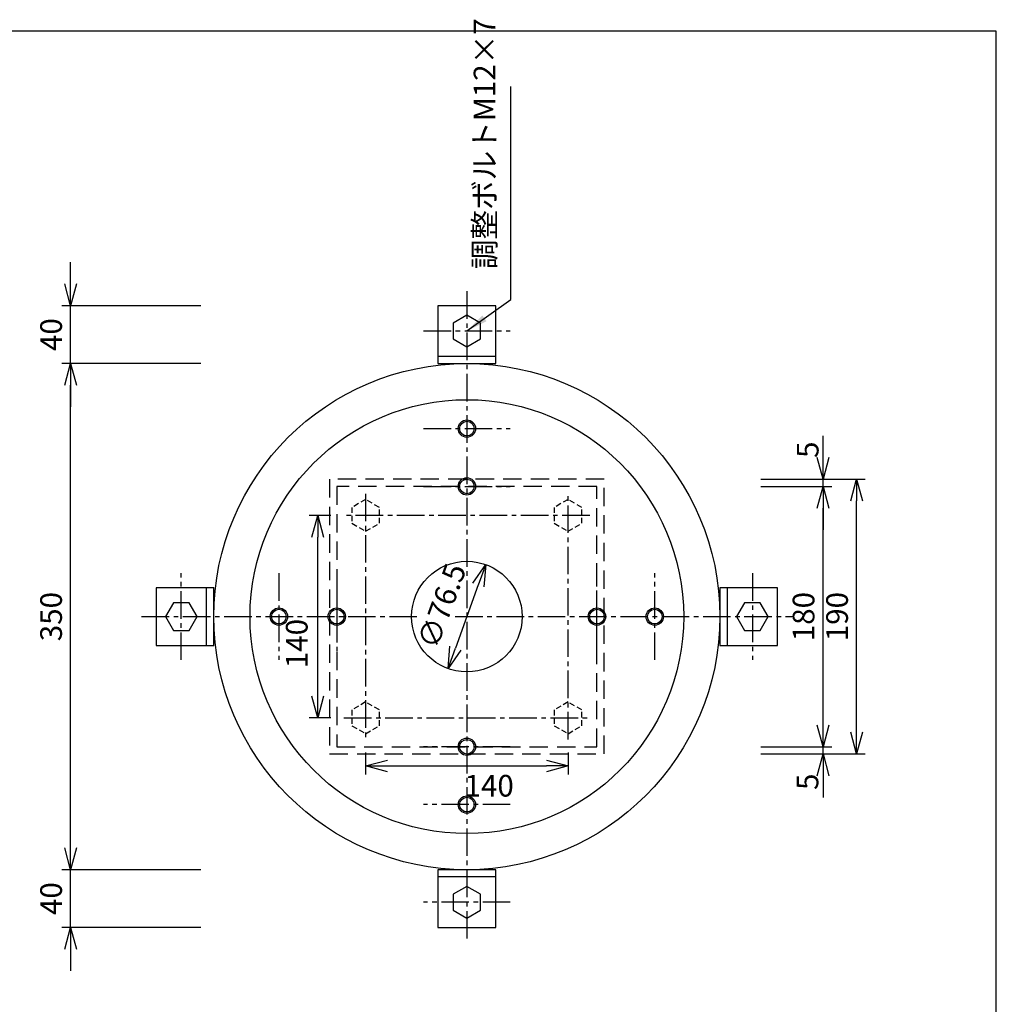
# Model space of a CAD drawing. Extents: x 0 to 1188, y 0 to 1701.
# Drawn here: x 512 to 1188, y 1009 to 1690 of the extents above; entities that cross this region are included whole.
import ezdxf

# ---------------------------------------------------------------- set-up
doc = ezdxf.new("R2010")
doc.units = 0
doc.linetypes.add('CENTER2', pattern=[28.575, 19.05, -3.175, 3.175, -3.175])
doc.linetypes.add('DASHED', pattern=[19.05, 12.7, -6.35])
doc.layers.get('0').update_dxf_attribs({"linetype": 'CONTINUOUS'})
doc.layers.get('DEFPOINTS').update_dxf_attribs({"linetype": 'CONTINUOUS'})
for name, color, linetype in [('03', 3, 'CONTINUOUS'), ('06', 6, 'CONTINUOUS'), ('CHUSIN', 6, 'CENTER2'), ('HIKIDASI', 6, 'CONTINUOUS'), ('KAKURE', 6, 'DASHED'), ('SUNPOU', 6, 'CONTINUOUS')]:
    doc.layers.add(name, color=color, linetype=linetype)
doc.styles.add('SUNPOU', font='txt.shx', dxfattribs={"width": 0.8, "bigfont": 'extfont.shx'})
doc.dimstyles.new('SUNPOU_6', dxfattribs={"dimscale": 6, "dimtxt": 2.5, "dimasz": 2.5, "dimexe": 1, "dimexo": 1.5, "dimgap": 1, "dimtad": 1, "dimdec": 1, "dimtxsty": 'SUNPOU', "dimblk": 'OPEN30', "dimcen": 0, "dimclrd": 256, "dimclre": 256, "dimclrt": 6, "dimazin": 3, "dimtfac": 1, "dimtdec": 1, "dimtmove": 0, "dimatfit": 3, "dimtolj": 1, "dimtzin": 0})

# ---------------------------------------------------------------- blocks, each defined once
blk = doc.blocks.new('_OPEN30')
at = {"color": 0, "linetype": 'BYBLOCK'}
for p, q in [((-1, 0.268), (0, 0)), ((0, 0), (-1, -0.268)), ((0, 0), (-1, 0))]:
    blk.add_line(p, q, dxfattribs=at)
blk = doc.blocks.new('*D45')
at = {"layer": 'DEFPOINTS', "color": 0}
for p in [(547.66, 1102.12), (646.73, 1102.12), (646.73, 1062.12)]:
    blk.add_point(p, dxfattribs=at)
at = {"layer": 'SUNPOU'}
for p, q in [((547.66, 1117.12), (547.66, 1132.12)), ((637.73, 1102.12), (541.66, 1102.12)), ((547.66, 1062.12), (547.66, 1102.12)), ((637.73, 1062.12), (541.66, 1062.12)), ((547.66, 1047.12), (547.66, 1032.12))]:
    blk.add_line(p, q, dxfattribs=at)
at = {"layer": 'SUNPOU', "xscale": 15, "yscale": 15, "zscale": 15}
for p, rotation in [((547.66, 1102.12), 270), ((547.66, 1062.12), 90)]:
    blk.add_blockref('_OPEN30', p, dxfattribs=dict(at, rotation=rotation))
at = {"layer": 'SUNPOU', "color": 6, "insert": (534.16, 1082.12), "char_height": 15, "attachment_point": 5, "rotation": 90, "style": 'SUNPOU'}
blk.add_mtext('\\A1;40', dxfattribs=at)
blk = doc.blocks.new('*D46')
at = {"layer": 'DEFPOINTS', "color": 0}
for p in [(547.66, 1452.12), (646.73, 1452.12), (646.73, 1102.12)]:
    blk.add_point(p, dxfattribs=at)
at = {"layer": 'SUNPOU'}
for p, q in [((637.73, 1452.12), (541.66, 1452.12)), ((547.66, 1117.12), (547.66, 1437.12)), ((637.73, 1102.12), (541.66, 1102.12))]:
    blk.add_line(p, q, dxfattribs=at)
at = {"layer": 'SUNPOU', "xscale": 15, "yscale": 15, "zscale": 15}
for p, rotation in [((547.66, 1452.12), 90), ((547.66, 1102.12), 270)]:
    blk.add_blockref('_OPEN30', p, dxfattribs=dict(at, rotation=rotation))
at = {"layer": 'SUNPOU', "color": 6, "insert": (534.16, 1277.12), "char_height": 15, "attachment_point": 5, "rotation": 90, "style": 'SUNPOU'}
blk.add_mtext('\\A1;350', dxfattribs=at)
blk = doc.blocks.new('*D47')
at = {"layer": 'DEFPOINTS', "color": 0}
for p in [(547.66, 1492.12), (646.73, 1492.12), (646.73, 1452.12)]:
    blk.add_point(p, dxfattribs=at)
at = {"layer": 'SUNPOU'}
for p, q in [((547.66, 1507.12), (547.66, 1522.12)), ((637.73, 1492.12), (541.66, 1492.12)), ((547.66, 1452.12), (547.66, 1492.12)), ((637.73, 1452.12), (541.66, 1452.12)), ((547.66, 1437.12), (547.66, 1422.12))]:
    blk.add_line(p, q, dxfattribs=at)
at = {"layer": 'SUNPOU', "xscale": 15, "yscale": 15, "zscale": 15}
for p, rotation in [((547.66, 1492.12), 270), ((547.66, 1452.12), 90)]:
    blk.add_blockref('_OPEN30', p, dxfattribs=dict(at, rotation=rotation))
at = {"layer": 'SUNPOU', "color": 6, "insert": (534.16, 1472.12), "char_height": 15, "attachment_point": 5, "rotation": 90, "style": 'SUNPOU'}
blk.add_mtext('\\A1;40', dxfattribs=at)
blk = doc.blocks.new('*D49')
at = {"layer": 'DEFPOINTS', "color": 0}
for p in [(751.75, 1192.12), (891.75, 1192.12), (891.75, 1173.9)]:
    blk.add_point(p, dxfattribs=at)
at = {"layer": 'SUNPOU'}
for p, q in [((751.75, 1183.12), (751.75, 1167.9)), ((891.75, 1183.12), (891.75, 1167.9)), ((766.75, 1173.9), (876.75, 1173.9))]:
    blk.add_line(p, q, dxfattribs=at)
at = {"layer": 'SUNPOU', "xscale": 15, "yscale": 15, "zscale": 15, "rotation": 180}
blk.add_blockref('_OPEN30', (751.75, 1173.9), dxfattribs=at)
at = {"layer": 'SUNPOU', "xscale": 15, "yscale": 15, "zscale": 15}
blk.add_blockref('_OPEN30', (891.75, 1173.9), dxfattribs=at)
at = {"layer": 'SUNPOU', "color": 6, "insert": (837.19, 1160.17), "char_height": 15, "attachment_point": 5, "style": 'SUNPOU'}
blk.add_mtext('\\A1;140', dxfattribs=at)
blk = doc.blocks.new('*D50')
at = {"layer": 'DEFPOINTS', "color": 0}
for p in [(718.59, 1347.12), (736.75, 1347.12), (736.75, 1207.12)]:
    blk.add_point(p, dxfattribs=at)
at = {"layer": 'SUNPOU'}
for p, q in [((727.75, 1347.12), (712.59, 1347.12)), ((718.59, 1222.12), (718.59, 1332.12)), ((727.75, 1207.12), (712.59, 1207.12))]:
    blk.add_line(p, q, dxfattribs=at)
at = {"layer": 'SUNPOU', "xscale": 15, "yscale": 15, "zscale": 15}
for p, rotation in [((718.59, 1347.12), 90), ((718.59, 1207.12), 270)]:
    blk.add_blockref('_OPEN30', p, dxfattribs=dict(at, rotation=rotation))
at = {"layer": 'SUNPOU', "color": 6, "insert": (704.09, 1258.48), "char_height": 15, "attachment_point": 5, "rotation": 90, "style": 'SUNPOU'}
blk.add_mtext('\\A1;140', dxfattribs=at)
blk = doc.blocks.new('*D52')
at = {"layer": 'DEFPOINTS', "color": 0}
for p in [(1016.15, 1187.12), (1068.16, 1187.12), (1016.15, 1182.12)]:
    blk.add_point(p, dxfattribs=at)
at = {"layer": 'SUNPOU'}
for p, q in [((1068.16, 1202.12), (1068.16, 1217.12)), ((1025.15, 1187.12), (1074.16, 1187.12)), ((1068.16, 1182.12), (1068.16, 1187.12)), ((1025.15, 1182.12), (1074.16, 1182.12)), ((1068.16, 1167.12), (1068.16, 1152.12))]:
    blk.add_line(p, q, dxfattribs=at)
at = {"layer": 'SUNPOU', "xscale": 15, "yscale": 15, "zscale": 15}
for p, rotation in [((1068.16, 1187.12), 270), ((1068.16, 1182.12), 90)]:
    blk.add_blockref('_OPEN30', p, dxfattribs=dict(at, rotation=rotation))
at = {"layer": 'SUNPOU', "color": 6, "insert": (1057.39, 1162.93), "char_height": 15, "attachment_point": 5, "rotation": 90, "style": 'SUNPOU'}
blk.add_mtext('\\A1;5', dxfattribs=at)
blk = doc.blocks.new('*D53')
at = {"layer": 'DEFPOINTS', "color": 0}
for p in [(1016.15, 1367.12), (1068.16, 1367.12), (1016.15, 1187.12)]:
    blk.add_point(p, dxfattribs=at)
at = {"layer": 'SUNPOU'}
for p, q in [((1025.15, 1367.12), (1074.16, 1367.12)), ((1068.16, 1202.12), (1068.16, 1352.12)), ((1025.15, 1187.12), (1074.16, 1187.12))]:
    blk.add_line(p, q, dxfattribs=at)
at = {"layer": 'SUNPOU', "xscale": 15, "yscale": 15, "zscale": 15}
for p, rotation in [((1068.16, 1367.12), 90), ((1068.16, 1187.12), 270)]:
    blk.add_blockref('_OPEN30', p, dxfattribs=dict(at, rotation=rotation))
at = {"layer": 'SUNPOU', "color": 6, "insert": (1054.66, 1277.12), "char_height": 15, "attachment_point": 5, "rotation": 90, "style": 'SUNPOU'}
blk.add_mtext('\\A1;180', dxfattribs=at)
blk = doc.blocks.new('*D54')
at = {"layer": 'DEFPOINTS', "color": 0}
for p in [(1016.15, 1372.12), (1068.16, 1372.12), (1016.15, 1367.12)]:
    blk.add_point(p, dxfattribs=at)
at = {"layer": 'SUNPOU'}
for p, q in [((1068.16, 1387.12), (1068.16, 1402.12)), ((1025.15, 1372.12), (1074.16, 1372.12)), ((1068.16, 1367.12), (1068.16, 1372.12)), ((1025.15, 1367.12), (1074.16, 1367.12)), ((1068.16, 1352.12), (1068.16, 1337.12))]:
    blk.add_line(p, q, dxfattribs=at)
at = {"layer": 'SUNPOU', "xscale": 15, "yscale": 15, "zscale": 15}
for p, rotation in [((1068.16, 1372.12), 270), ((1068.16, 1367.12), 90)]:
    blk.add_blockref('_OPEN30', p, dxfattribs=dict(at, rotation=rotation))
at = {"layer": 'SUNPOU', "color": 6, "insert": (1057.52, 1392.52), "char_height": 15, "attachment_point": 5, "rotation": 90, "style": 'SUNPOU'}
blk.add_mtext('\\A1;5', dxfattribs=at)
blk = doc.blocks.new('*D55')
at = {"layer": 'DEFPOINTS', "color": 0}
for p in [(1016.15, 1372.12), (1091.35, 1372.12), (1016.15, 1182.12)]:
    blk.add_point(p, dxfattribs=at)
at = {"layer": 'SUNPOU'}
for p, q in [((1025.15, 1372.12), (1097.35, 1372.12)), ((1091.35, 1197.12), (1091.35, 1357.12)), ((1025.15, 1182.12), (1097.35, 1182.12))]:
    blk.add_line(p, q, dxfattribs=at)
at = {"layer": 'SUNPOU', "xscale": 15, "yscale": 15, "zscale": 15}
for p, rotation in [((1091.35, 1372.12), 90), ((1091.35, 1182.12), 270)]:
    blk.add_blockref('_OPEN30', p, dxfattribs=dict(at, rotation=rotation))
at = {"layer": 'SUNPOU', "color": 6, "insert": (1077.85, 1277.12), "char_height": 15, "attachment_point": 5, "rotation": 90, "style": 'SUNPOU'}
blk.add_mtext('\\A1;190', dxfattribs=at)
blk = doc.blocks.new('*D66')
at = {"layer": 'DEFPOINTS', "color": 0}
for p in [(834.78, 1313.08), (808.72, 1241.16)]:
    blk.add_point(p, dxfattribs=at)
at = {"layer": 'SUNPOU'}
blk.add_line((829.67, 1298.98), (813.83, 1255.26), dxfattribs=at)
at = {"layer": 'SUNPOU', "xscale": 15, "yscale": 15, "zscale": 15}
for p, rotation in [((834.78, 1313.08), 70.08219046364802), ((808.72, 1241.16), 250.082190463648)]:
    blk.add_blockref('_OPEN30', p, dxfattribs=dict(at, rotation=rotation))
at = {"layer": 'SUNPOU', "color": 6, "insert": (804.43, 1284.54), "char_height": 15, "attachment_point": 5, "rotation": 70.08219, "style": 'SUNPOU'}
blk.add_mtext('\\A1;∅76.5', dxfattribs=at)

msp = doc.modelspace()

# ---------------------------------------------------------------- linework, layer by layer
at = {"layer": '03'}
for p, q in [((821.75, 1485.59), (812.25, 1480.11)), ((831.25, 1480.11), (821.75, 1485.59)), ((812.25, 1480.11), (812.25, 1469.14)), ((831.25, 1469.14), (831.25, 1480.11)), ((812.25, 1469.14), (821.75, 1463.65)), ((821.75, 1463.65), (831.25, 1469.14)), ((618.76, 1286.62), (613.28, 1277.12)), ((629.73, 1286.62), (618.76, 1286.62)), ((635.22, 1277.12), (629.73, 1286.62)), ((1013.76, 1286.62), (1008.28, 1277.12)), ((1024.73, 1286.62), (1013.76, 1286.62)), ((1030.22, 1277.12), (1024.73, 1286.62)), ((613.28, 1277.12), (618.76, 1267.62)), ((629.73, 1267.62), (635.22, 1277.12)), ((1008.28, 1277.12), (1013.76, 1267.62)), ((1024.73, 1267.62), (1030.22, 1277.12)), ((618.76, 1267.62), (629.73, 1267.62)), ((1013.76, 1267.62), (1024.73, 1267.62)), ((821.75, 1090.59), (812.25, 1085.11)), ((831.25, 1085.11), (821.75, 1090.59)), ((812.25, 1085.11), (812.25, 1074.14)), ((831.25, 1074.14), (831.25, 1085.11)), ((812.25, 1074.14), (821.75, 1068.65)), ((821.75, 1068.65), (831.25, 1074.14))]:
    msp.add_line(p, q, dxfattribs=at)
for centre, radius in [((821.75, 1277.12), 175), ((821.75, 1407.12), 6), ((821.75, 1407.12), 5.05), ((821.75, 1367.12), 6), ((821.75, 1367.12), 5.05), ((821.75, 1277.12), 38.25), ((691.75, 1277.12), 6), ((691.75, 1277.12), 5.05), ((731.75, 1277.12), 6), ((731.75, 1277.12), 5.05), ((911.75, 1277.12), 6), ((911.75, 1277.12), 5.05), ((951.75, 1277.12), 6), ((951.75, 1277.12), 5.05), ((821.75, 1187.12), 6), ((821.75, 1187.12), 5.05), ((821.75, 1147.12), 6), ((821.75, 1147.12), 5.05)]:
    msp.add_circle(centre, radius, dxfattribs=at)
at = {"layer": '06'}
for p, q in [((841.75, 1492.12), (801.75, 1492.12)), ((801.75, 1492.12), (801.75, 1452.12)), ((841.75, 1452.12), (841.75, 1492.12)), ((801.75, 1457.12), (841.75, 1457.12)), ((801.75, 1452.12), (841.75, 1452.12)), ((606.75, 1297.12), (606.75, 1257.12)), ((646.75, 1297.12), (606.75, 1297.12)), ((641.75, 1257.12), (641.75, 1297.12)), ((646.75, 1257.12), (646.75, 1297.12)), ((996.75, 1297.12), (996.75, 1257.12)), ((1036.75, 1297.12), (996.75, 1297.12)), ((1001.75, 1297.12), (1001.75, 1257.12)), ((1036.75, 1257.12), (1036.75, 1297.12)), ((606.75, 1257.12), (646.75, 1257.12)), ((996.75, 1257.12), (1036.75, 1257.12)), ((841.75, 1102.12), (801.75, 1102.12)), ((801.75, 1102.12), (801.75, 1062.12)), ((841.75, 1097.12), (801.75, 1097.12)), ((841.75, 1062.12), (841.75, 1102.12)), ((801.75, 1062.12), (841.75, 1062.12))]:
    msp.add_line(p, q, dxfattribs=at)
msp.add_circle((821.75, 1277.12), 150, dxfattribs=at)
at = {"layer": 'CHUSIN'}
for p, q in [((821.75, 1502.12), (821.75, 1052.12)), ((791.75, 1474.62), (851.75, 1474.62)), ((791.75, 1407.12), (851.75, 1407.12)), ((751.75, 1362.12), (751.75, 1192.12)), ((791.75, 1367.12), (851.75, 1367.12)), ((891.75, 1192.12), (891.75, 1362.12)), ((906.75, 1347.12), (736.75, 1347.12)), ((624.25, 1247.12), (624.25, 1307.12)), ((691.75, 1307.12), (691.75, 1247.12)), ((731.75, 1307.12), (731.75, 1247.12)), ((911.75, 1247.12), (911.75, 1307.12)), ((951.75, 1247.12), (951.75, 1307.12)), ((1019.25, 1307.12), (1019.25, 1247.12)), ((596.75, 1277.12), (787.71, 1277.12)), ((813.66, 1277.12), (1046.75, 1277.12)), ((736.75, 1207.12), (906.75, 1207.12)), ((851.75, 1187.12), (791.75, 1187.12)), ((851.75, 1147.12), (791.75, 1147.12)), ((851.75, 1079.62), (791.75, 1079.62))]:
    msp.add_line(p, q, dxfattribs=at)
at = {"layer": 'DEFPOINTS'}
msp.add_lwpolyline([(1188, 0), (1188, 1682), (0, 1682), (0, 0)], close=True, dxfattribs=at)
at = {"layer": 'KAKURE', "ltscale": 0.3}
for p, q in [((751.75, 1358.09), (742.25, 1352.61)), ((761.25, 1352.61), (751.75, 1358.09)), ((891.75, 1358.09), (882.25, 1352.61)), ((901.25, 1352.61), (891.75, 1358.09)), ((742.25, 1352.61), (742.25, 1341.64)), ((761.25, 1341.64), (761.25, 1352.61)), ((882.25, 1352.61), (882.25, 1341.64)), ((901.25, 1341.64), (901.25, 1352.61)), ((742.25, 1341.64), (751.75, 1336.15)), ((751.75, 1336.15), (761.25, 1341.64)), ((882.25, 1341.64), (891.75, 1336.15)), ((891.75, 1336.15), (901.25, 1341.64)), ((751.75, 1218.09), (742.25, 1212.61)), ((742.25, 1212.61), (742.25, 1201.64)), ((761.25, 1212.61), (751.75, 1218.09)), ((761.25, 1201.64), (761.25, 1212.61)), ((891.75, 1218.09), (882.25, 1212.61)), ((882.25, 1212.61), (882.25, 1201.64)), ((901.25, 1212.61), (891.75, 1218.09)), ((901.25, 1201.64), (901.25, 1212.61)), ((742.25, 1201.64), (751.75, 1196.15)), ((751.75, 1196.15), (761.25, 1201.64)), ((882.25, 1201.64), (891.75, 1196.15)), ((891.75, 1196.15), (901.25, 1201.64))]:
    msp.add_line(p, q, dxfattribs=at)
at = {"layer": 'KAKURE'}
for points in [[(726.75, 1182.12), (916.75, 1182.12), (916.75, 1372.12), (726.75, 1372.12)], [(731.75, 1187.12), (911.75, 1187.12), (911.75, 1367.12), (731.75, 1367.12)]]:
    msp.add_lwpolyline(points, close=True, dxfattribs=at)

# ---------------------------------------------------------------- texts
at = {"layer": 'HIKIDASI', "insert": (846.17, 1517.37), "char_height": 15, "attachment_point": 7, "rotation": 90, "style": 'SUNPOU'}
msp.add_mtext('調整ボルトM12×7', dxfattribs=at)

# ---------------------------------------------------------------- dimensions: what is measured, and where the dimension line sits
at = {"layer": 'SUNPOU'}
for base, p1, p2, picture, middle in [((547.66, 1492.12), (646.73, 1452.12), (646.73, 1492.12), '*D47', (534.16, 1472.12)), ((547.66, 1452.12), (646.73, 1102.12), (646.73, 1452.12), '*D46', (534.16, 1277.12)), ((1091.35, 1372.12), (1016.15, 1182.12), (1016.15, 1372.12), '*D55', (1077.85, 1277.12)), ((1068.16, 1367.12), (1016.15, 1187.12), (1016.15, 1367.12), '*D53', (1054.66, 1277.12)), ((547.66, 1102.12), (646.73, 1062.12), (646.73, 1102.12), '*D45', (534.16, 1082.12))]:
    dim = msp.add_linear_dim(base=base, p1=p1, p2=p2, angle=90, dimstyle='SUNPOU_6', dxfattribs=at)
    dim.commit()
    dim.dimension.update_dxf_attribs({"geometry": picture, "text_midpoint": middle})
for base, p1, p2, angle, picture, middle in [((1068.16, 1372.12), (1016.15, 1367.12), (1016.15, 1372.12), 90, '*D54', (1057.52, 1392.52)), ((718.59, 1347.12), (736.75, 1207.12), (736.75, 1347.12), 90, '*D50', (704.09, 1258.48)), ((1068.16, 1187.12), (1016.15, 1182.12), (1016.15, 1187.12), 90, '*D52', (1057.39, 1162.93)), ((891.75, 1173.9), (751.75, 1192.12), (891.75, 1192.12), 180, '*D49', (837.19, 1160.17))]:
    dim = msp.add_linear_dim(base=base, p1=p1, p2=p2, angle=angle, dimstyle='SUNPOU_6', dxfattribs=at)
    dim.commit()
    dim.dimension.update_dxf_attribs({"geometry": picture, "text_midpoint": middle, "dimtype": 160})
dim = msp.add_diameter_dim_2p(p1=(834.78, 1313.08), p2=(808.72, 1241.16), dimstyle='SUNPOU_6', dxfattribs=at)
dim.commit()
dim.dimension.update_dxf_attribs({"geometry": '*D66', "text_midpoint": (804.43, 1284.54), "dimtype": 163})

# ---------------------------------------------------------------- leaders
at = {"layer": 'HIKIDASI', "annotation_type": 0, "has_hookline": 1, "hookline_direction": 0, "text_width": 126.4, "horizontal_direction": (0, 1, 0)}
msp.add_leader([(821.75, 1474.62), (852.17, 1496.37), (852.17, 1511.37)], dimstyle='SUNPOU_6', override={"dimgap": 1, "dimtad": 1}, dxfattribs=at)

doc.saveas('drawing.dxf')
